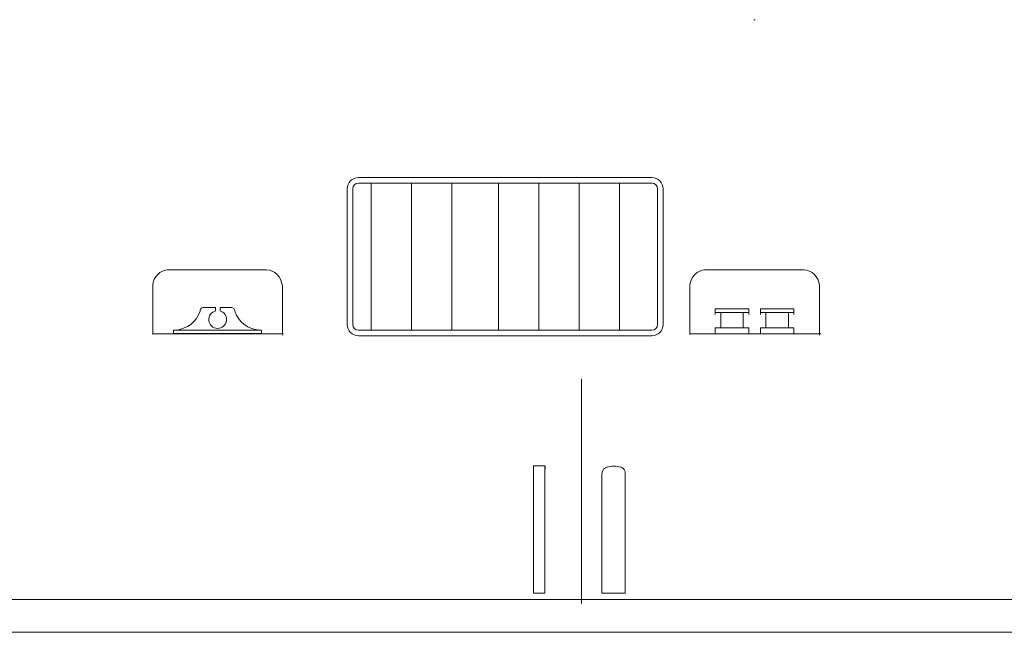
# Model space of a CAD drawing. Units: inches. Extents: x 73 to 1060, y 133 to 356.
# Drawn here: x 219 to 269, y 133 to 165 of the extents above; entities that cross this region are included whole.
import ezdxf

# ---------------------------------------------------------------- set-up
doc = ezdxf.new("R2010")
doc.units = ezdxf.units.IN
doc.header["$MEASUREMENT"] = 0
doc.layers.add('1', color=7, linetype='Continuous', lineweight=20)

msp = doc.modelspace()

# ---------------------------------------------------------------- linework, layer by layer
at = {"layer": '1', "color": 7}
for p, q in [((256.295, 164.633), (256.368, 164.633)), ((247.503, 134.842), (247.503, 146.31)), ((245.084, 141.87), (245.642, 141.87)), ((245.642, 141.87), (245.642, 141.709)), ((187.235, 135.046), (801.358, 135.048)), ((73.11, 133.365), (1059.523, 133.365))]:
    msp.add_line(p, q, dxfattribs=at)
at = {"layer": '1', "color": 7, "linetype": 'Continuous', "lineweight": 15}
for p, q in [((236.122, 156.577), (244.595, 156.577)), ((236.122, 156.291), (244.595, 156.291)), ((236.766, 151.731), (236.766, 156.291)), ((238.823, 151.731), (238.823, 156.291)), ((240.88, 151.731), (240.88, 156.291)), ((242.624, 156.577), (251.097, 156.577)), ((242.624, 156.291), (251.097, 156.291)), ((243.267, 151.731), (243.267, 156.291)), ((245.325, 151.731), (245.325, 156.291)), ((247.382, 151.731), (247.382, 156.291)), ((249.439, 151.731), (249.439, 156.291)), ((235.551, 151.445), (235.551, 156.062)), ((235.836, 156.005), (235.836, 155.741)), ((251.383, 155.741), (251.383, 156.005)), ((251.668, 150.26), (251.668, 156.019)), ((235.836, 151.445), (235.836, 155.741)), ((251.383, 150.26), (251.383, 155.741)), ((235.551, 149.074), (235.551, 151.445)), ((235.836, 149.074), (235.836, 151.445)), ((236.766, 151.731), (236.766, 148.789)), ((238.823, 151.731), (238.823, 148.789)), ((240.88, 151.731), (240.88, 148.789)), ((243.267, 151.731), (243.267, 148.789)), ((245.325, 151.731), (245.325, 148.789)), ((247.382, 151.731), (247.382, 148.789)), ((249.439, 151.731), (249.439, 148.789)), ((251.383, 151.445), (251.383, 149.074)), ((251.668, 151.445), (251.668, 149.074)), ((244.595, 148.789), (236.122, 148.789)), ((251.097, 148.789), (242.624, 148.789)), ((244.595, 148.503), (236.122, 148.503)), ((251.097, 148.503), (242.624, 148.503))]:
    msp.add_line(p, q, dxfattribs=at)
at = {"layer": '1'}
for p, q in [((231.436, 151.861), (226.36, 151.861)), ((258.852, 151.861), (253.775, 151.861)), ((225.625, 151.107), (225.625, 148.56)), ((232.243, 148.532), (232.243, 151.085)), ((253.041, 151.107), (253.041, 148.56)), ((259.659, 148.532), (259.659, 151.085)), ((228.224, 149.949), (228.842, 149.949)), ((228.831, 149.949), (228.831, 149.778)), ((229.625, 149.949), (229.063, 149.949)), ((229.064, 149.949), (229.064, 149.775)), ((225.653, 148.597), (232.305, 148.597)), ((253.069, 148.597), (259.721, 148.597))]:
    msp.add_line(p, q, dxfattribs=at)
at = {"layer": '1', "color": 7, "linetype": 'Continuous'}
for p, q in [((254.322, 149.878), (256.037, 149.878)), ((254.322, 149.878), (254.322, 149.592)), ((256.037, 149.592), (256.037, 149.878)), ((256.634, 149.878), (258.349, 149.878)), ((256.634, 149.878), (256.634, 149.592)), ((258.349, 149.592), (258.349, 149.878)), ((254.322, 149.687), (256.037, 149.687)), ((254.608, 149.687), (254.608, 148.913)), ((255.751, 149.687), (255.751, 148.913)), ((256.634, 149.687), (258.349, 149.687)), ((256.92, 149.687), (256.92, 148.913)), ((258.063, 149.687), (258.063, 148.913)), ((254.322, 148.628), (254.322, 148.913)), ((254.322, 148.913), (256.037, 148.913)), ((256.037, 148.913), (256.037, 148.628)), ((256.634, 148.628), (256.634, 148.913)), ((256.634, 148.913), (258.349, 148.913)), ((258.349, 148.913), (258.349, 148.628))]:
    msp.add_line(p, q, dxfattribs=at)
at = {"layer": '1', "color": 188, "linetype": 'Continuous', "lineweight": 15}
for p, q in [((245.05, 141.885), (245.05, 135.363)), ((245.633, 135.363), (245.633, 141.818)), ((248.542, 141.444), (248.542, 135.363)), ((249.735, 135.363), (249.735, 141.469)), ((245.05, 135.363), (245.633, 135.363)), ((248.542, 135.363), (249.753, 135.363))]:
    msp.add_line(p, q, dxfattribs=at)
at = {"layer": '1'}
msp.add_lwpolyline([(226.689, 148.611), (226.689, 148.79), (231.177, 148.79), (231.177, 148.611)], close=True, dxfattribs=at)
at = {"layer": '1', "color": 7, "linetype": 'Continuous', "lineweight": 15}
for centre, radius, start, end in [((236.122, 156.005), 0.571, 90, 180), ((236.122, 156.005), 0.286, 90, 180), ((251.097, 156.005), 0.571, 0, 90), ((251.097, 156.005), 0.286, 0, 90), ((236.122, 149.074), 0.571, 180, 270), ((236.122, 149.074), 0.286, 180, 270), ((251.097, 149.074), 0.571, 270, 0), ((251.097, 149.074), 0.286, 270, 0)]:
    msp.add_arc(centre, radius, start, end, dxfattribs=at)
at = {"layer": '1'}
for centre, radius, start, end in [((226.472, 151.021), 0.85, 92.9954, 176.0252), ((231.379, 151.021), 0.85, 3.9748, 87.0046), ((253.888, 151.021), 0.85, 92.9954, 176.0252), ((258.795, 151.021), 0.85, 3.9748, 87.0046), ((226.699, 150.201), 1.413, 273.6363, 341.7175), ((228.224, 149.765), 0.184, 90.0393, 183.0022), ((228.939, 149.331), 0.454, 102.909, 75.7284), ((229.624, 149.765), 0.184, 356.9978, 89.9607), ((231.147, 150.199), 1.41, 198.2563, 267.4028)]:
    msp.add_arc(centre, radius, start, end, dxfattribs=at)
at = {"layer": '1', "color": 188, "linetype": 'Continuous', "lineweight": 15}
for centre, radius, start, end in [((248.91, 141.451), 0.364, 101.4871, 178.6361), ((249.422, 141.5), 0.319, 352.4633, 76.2233)]:
    msp.add_arc(centre, radius, start, end, dxfattribs=at)
at = {"layer": '1', "color": 7}
msp.add_arc((249.153, 140.51), 1.329, 75.1016, 104.799, dxfattribs=at)

doc.saveas('drawing.dxf')
